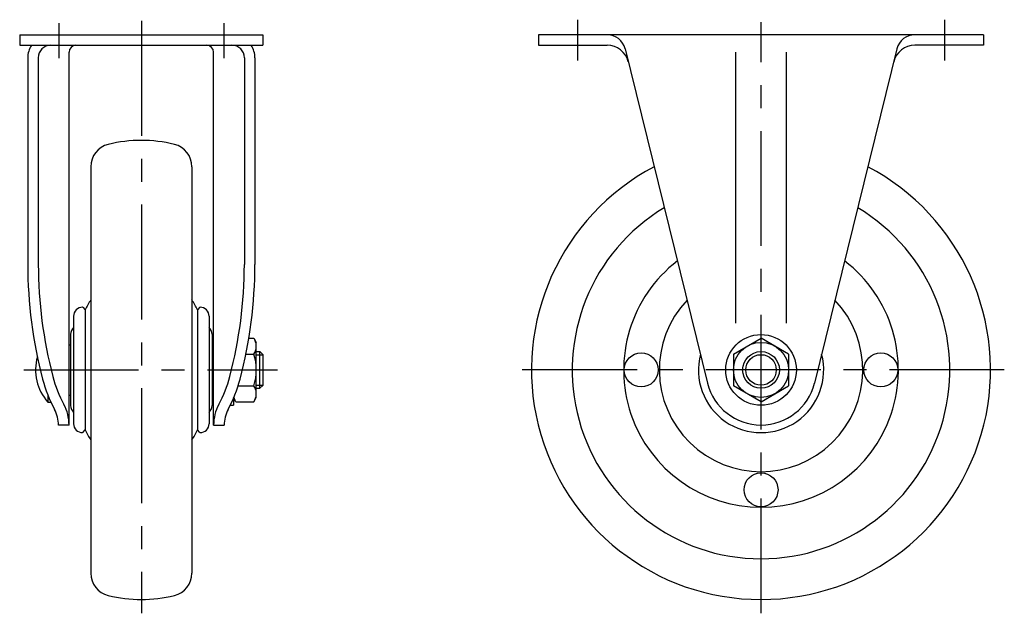
# Model space of a CAD drawing. Extents: x 10 to 510, y 10 to 366.
# Drawn here: x 295 to 510, y 138 to 267 of the extents above; entities that cross this region are included whole.
import ezdxf

# ---------------------------------------------------------------- set-up
doc = ezdxf.new("R2010")
doc.units = 0
doc.header["$LTSCALE"] = 20
doc.header["$MEASUREMENT"] = 0
doc.linetypes.add('CENTER', pattern=[2, 1.25, -0.25, 0.25, -0.25])
for name, color, linetype in [('1', 7, 'CONTINUOUS'), ('2', 4, 'CONTINUOUS'), ('4', 1, 'CENTER')]:
    doc.layers.add(name, color=color, linetype=linetype)

msp = doc.modelspace()

# ---------------------------------------------------------------- linework, layer by layer
at = {"layer": '1', "linetype": 'Continuous'}
for p, q in [((295.2, 264.062639), (295.2, 261.762639)), ((295.2, 264.062639), (348.2, 264.062639)), ((348.2, 264.062639), (348.2, 261.762639)), ((505.2, 264.062639), (408.2, 264.062639)), ((408.2, 264.062639), (408.2, 261.762639)), ((505.2, 264.062639), (505.2, 261.762639)), ((295.2, 261.762639), (348.2, 261.762639)), ((408.2, 261.762639), (423.2, 261.762639)), ((505.2, 261.762639), (490.2, 261.762639)), ((305.95, 179.062639), (305.95, 260.262639)), ((337.45, 179.062639), (337.45, 260.262639)), ((427.083592, 261.020615), (445.049226, 188.188713)), ((451.179558, 201.242171), (451.179558, 260.262639)), ((462.220442, 201.242171), (462.220442, 260.262639)), ((486.316409, 261.020615), (468.350775, 188.188713)), ((296.95728, 259.062639), (296.95728, 214.062639)), ((299.25728, 259.062639), (299.25728, 214.062639)), ((344.14272, 259.062639), (344.14272, 214.062639)), ((346.44272, 259.062639), (346.44272, 214.062639)), ((310.7, 235.331961), (310.7, 146.793317)), ((332.7, 235.331961), (332.7, 146.793317)), ((308.982744, 204.712639), (308.8875, 204.712639)), ((308.982744, 204.712639), (309.478066, 204.139401)), ((309.478066, 204.139401), (309.478066, 177.985877)), ((334.417256, 204.712639), (333.921934, 204.139401)), ((333.921934, 204.139401), (333.921934, 177.985879)), ((334.417256, 204.712639), (334.5125, 204.712639)), ((306.95, 202.775139), (306.95, 179.350139)), ((336.45, 202.775139), (336.45, 179.350139)), ((306.3, 198.837639), (306.3, 183.287639)), ((337.1, 198.837639), (337.1, 183.287639)), ((345.115744, 197.990842), (346.214102, 197.990842)), ((346.214102, 197.990842), (346.75, 197.062639)), ((450.7, 194.526741), (456.7, 197.990842)), ((462.7, 194.526741), (456.7, 197.990842)), ((305.95, 196.562639), (306.3, 196.562639)), ((337.45, 196.562639), (337.1, 196.562639)), ((346.75, 185.062639), (346.75, 197.062639)), ((344.475597, 194.526741), (346.214102, 194.526741)), ((346.75, 195.062639), (347.55, 195.062639)), ((348.15, 194.462639), (347.55, 195.062639)), ((347.55, 187.062639), (347.55, 195.062639)), ((348.15, 194.462639), (348.15, 187.662639)), ((450.7, 194.526741), (450.7, 187.598537)), ((462.7, 194.526741), (462.7, 187.598537)), ((342.774335, 187.598537), (346.214102, 187.598537)), ((346.75, 187.062639), (347.55, 187.062639)), ((348.15, 187.662639), (347.55, 187.062639)), ((456.7, 184.134436), (450.7, 187.598537)), ((456.7, 184.134436), (462.7, 187.598537)), ((301.323762, 185.637342), (301.323762, 184.062639)), ((305.95, 185.562639), (306.3, 185.562639)), ((337.45, 185.562639), (337.1, 185.562639)), ((342.285898, 184.134436), (341.75, 185.062639)), ((341.75, 184.843884), (341.75, 183.362639)), ((346.214102, 184.134436), (346.75, 185.062639)), ((301.323762, 184.062639), (301.997125, 184.062639)), ((341.069208, 183.362639), (341.75, 183.362639)), ((342.285898, 184.134436), (346.214102, 184.134436)), ((305.95, 179.062639), (303.65, 179.062639)), ((337.45, 179.062639), (339.75, 179.062639)), ((308.982744, 177.412639), (308.8875, 177.412639)), ((308.982744, 177.412639), (309.478066, 177.985878)), ((334.417256, 177.412639), (333.921934, 177.985878)), ((334.417256, 177.412639), (334.5125, 177.412639))]:
    msp.add_line(p, q, dxfattribs=at)
for centre, radius in [((456.7, 191.062639), 7.7), ((456.7, 191.062639), 6), ((430.6, 191.062639), 3.7), ((456.7, 191.062639), 4), ((482.8, 191.062639), 3.7), ((456.7, 164.962639), 3.7)]:
    msp.add_circle(centre, radius, dxfattribs=at)
for centre, radius, start, end in [((423.2, 260.062639), 4, 13.856671, 90), ((490.2, 260.062639), 4, 90, 166.143329), ((301.95728, 259.062639), 5, 147.316361, 180), ((301.95728, 259.062639), 2.7, 90, 180), ((307.45, 260.262639), 1.5, 90, 180), ((335.95, 260.262639), 1.5, 0, 90), ((341.44272, 259.062639), 2.7, 0, 90), ((341.44272, 259.062639), 5, 0, 32.683639), ((423.2, 257.038338), 4.724302, 13.856671, 90), ((490.2, 257.038338), 4.724302, 90, 166.143329), ((321.7, 211.062639), 30, 76.11346, 103.88654), ((315.7, 235.331961), 5, 103.88654, 180), ((327.7, 235.331961), 5, 0, 76.11346), ((456.7, 191.062639), 50, 117.743211, 62.256788), ((456.7, 191.062639), 41.125694, 120.821725, 59.178273), ((456.7, 191.062639), 29.919018, 127.50255, 52.497448), ((394.948359, 214.062639), 97.991078, 180, 194.781008), ((394.948359, 214.062639), 95.691078, 180, 194.781008), ((248.451641, 214.062639), 95.691078, 345.218992, 0), ((248.451641, 214.062639), 97.991078, 345.218992, 0), ((320.046552, 199.598425), 11.502755, 144.345731, 156.748187), ((323.353447, 199.598425), 11.502755, 23.251813, 35.654269), ((456.7, 191.062639), 22.153924, 136.653708, 43.346289), ((308.8875, 202.775139), 1.9375, 90, 180), ((334.5125, 202.775139), 1.9375, 0, 90), ((308.3, 198.837639), 2, 132.45415, 180), ((335.1, 198.837639), 2, 0, 47.54585), ((343.683013, 196.258791), 3.066987, 325.615753, 25.615753), ((309.15, 191.062639), 10.5, 164.167815, 221.810315), ((335.285898, 191.062639), 11.464102, 342.412046, 17.587954), ((456.7, 191.062639), 13.65, 165.393163, 14.606829), ((329.73878, 196.856648), 30.549731, 194.781008, 208.147931), ((329.73878, 196.856648), 28.249731, 194.781008, 208.147931), ((313.66122, 196.856648), 28.249731, 331.852069, 345.218992), ((313.66122, 196.856648), 30.549731, 331.852069, 345.218992), ((343.683013, 185.866487), 3.066987, 334.384247, 34.384247), ((456.7, 191.062639), 12, 193.856671, 346.143329), ((344.816987, 185.866487), 3.066987, 194.780924, 205.615753), ((296.480556, 179.062639), 7.169444, 0, 28.147931), ((296.480556, 179.062639), 9.469444, 0, 28.147931), ((308.3, 183.287639), 2, 180, 227.54585), ((335.1, 183.287639), 2, 312.45415, 0), ((346.919444, 179.062639), 9.469444, 151.852069, 180), ((346.919444, 179.062639), 7.169444, 151.852069, 180), ((308.8875, 179.350139), 1.9375, 180, 270), ((334.5125, 179.350139), 1.9375, 270, 0), ((320.046552, 182.526854), 11.502755, 203.251813, 215.654269), ((323.353447, 182.526854), 11.502755, 324.345731, 336.748187), ((315.7, 146.793317), 5, 180, 256.11346), ((327.7, 146.793317), 5, 283.88654, 0), ((321.7, 171.062639), 30, 256.11346, 283.88654)]:
    msp.add_arc(centre, radius, start, end, dxfattribs=at)
at = {"layer": '2', "linetype": 'Continuous'}
for p, q in [((346.75, 194.386139), (348.15, 194.386139)), ((346.75, 187.739139), (348.15, 187.739139))]:
    msp.add_line(p, q, dxfattribs=at)
msp.add_circle((456.7, 191.062639), 3.3235, dxfattribs=at)
at = {"layer": '4', "linetype": 'CENTER'}
for p, q in [((303.7, 266.567812), (303.7, 258.950446)), ((321.7, 267.062639), (321.7, 138.062639)), ((339.7, 266.567812), (339.7, 258.950446)), ((416.7, 267.342058), (416.7, 258.463545)), ((456.7, 138.062639), (456.7, 266.78665)), ((496.7, 267.342058), (496.7, 258.463545)), ((296.091022, 191.062639), (351.382735, 191.062639)), ((509.7, 191.062639), (403.7, 191.062639))]:
    msp.add_line(p, q, dxfattribs=at)

doc.saveas('drawing.dxf')
